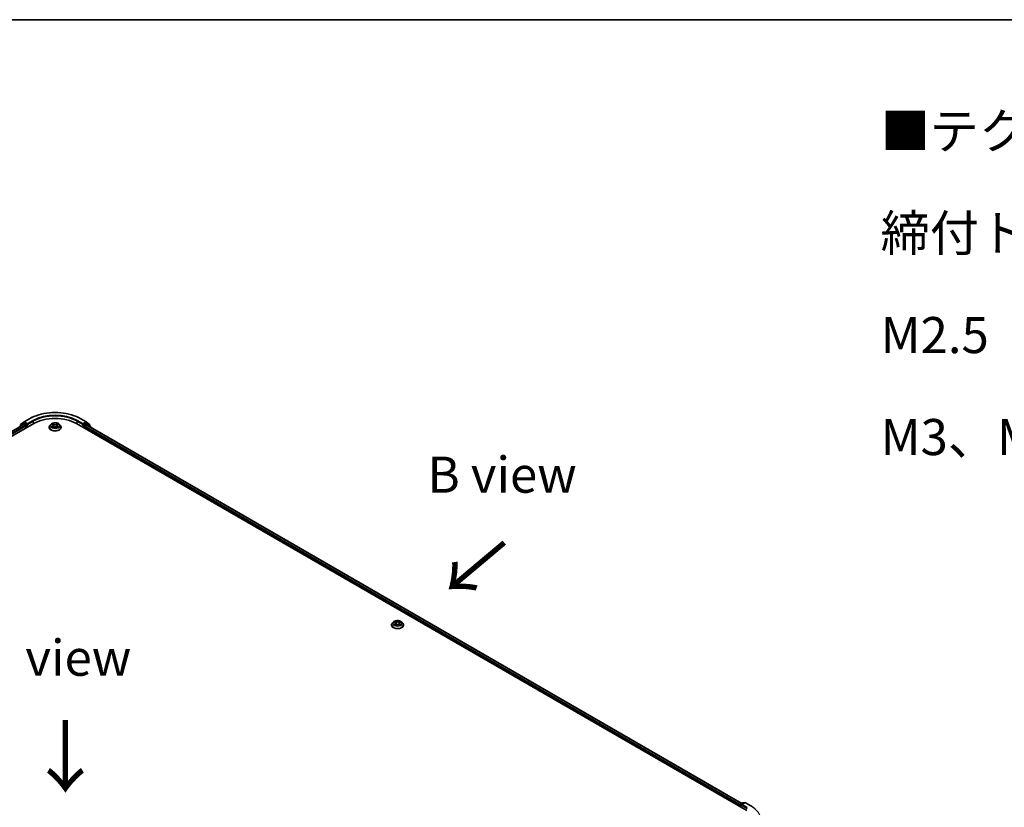
# Model space of a CAD drawing. Units: millimetres. Extents: x 0 to 11204, y 0 to 2108.
# Drawn here: x 192 to 363, y 566 to 702 of the extents above; entities that cross this region are included whole.
import ezdxf

# ---------------------------------------------------------------- set-up
doc = ezdxf.new("R2010")
doc.units = ezdxf.units.MM
doc.header["$LTSCALE"] = 2.5
for name, color, linetype, lineweight in [('Border (ISO)', 7, 'Continuous', 35), ('Symbol (ISO)', 7, 'Continuous', 18), ('Visible (ISO)', 7, 'Continuous', 35), ('Visible Narrow (ISO)', 7, 'Continuous', 25)]:
    doc.layers.add(name, color=color, linetype=linetype, lineweight=lineweight)
doc.styles.add('Note Text (TK)', font='MS PGothic.ttf')

# ---------------------------------------------------------------- blocks, each defined once
blk = doc.blocks.new('図面枠 tk図枠')
at = {"layer": 'Border (ISO)'}
blk.add_line((14.5, 289), (405.5, 289), dxfattribs=at)

msp = doc.modelspace()

# ---------------------------------------------------------------- linework, layer by layer
at = {"layer": 'Visible (ISO)'}
for p, q in [((193.1537, 632.8295), (194.0881, 633.369)), ((202.9631, 633.369), (203.8975, 632.8295)), ((78.6457, 565.4691), (194.8132, 632.5385)), ((193.0779, 632.3484), (79.4641, 566.7534)), ((192.3828, 631.9875), (192.3828, 631.947)), ((192.9886, 632.5283), (192.4225, 632.0708)), ((192.509, 632.1407), (192.509, 632.259)), ((192.5488, 632.3423), (193.1399, 632.82)), ((193.0024, 632.5378), (193.1791, 632.6398)), ((193.1315, 632.343), (193.399, 632.1886)), ((193.6516, 632.3927), (193.2327, 632.6345)), ((193.4748, 632.0573), (193.4748, 631.7657)), ((193.7273, 632.349), (193.7273, 632.5239)), ((193.7462, 632.3018), (193.7495, 632.2999)), ((197.4898, 631.8824), (197.4898, 631.8943)), ((197.7931, 632.3955), (197.616, 632.1978)), ((197.9667, 632.4172), (198.1187, 632.3262)), ((198.1466, 631.8757), (198.3049, 631.964)), ((198.2124, 632.2014), (198.2416, 631.9287)), ((198.7462, 631.964), (198.9045, 631.8757)), ((198.8388, 632.2014), (198.8095, 631.9287)), ((198.9324, 632.3262), (199.0845, 632.4172)), ((199.0844, 632.4172), (199.0845, 632.4172)), ((199.258, 632.3955), (199.4351, 632.1978)), ((199.5613, 631.8824), (199.5613, 631.8943)), ((202.2379, 632.5385), (318.4054, 565.4691)), ((203.3016, 632.2999), (203.3049, 632.3018)), ((203.3238, 632.5239), (203.3238, 632.349)), ((203.8184, 632.6345), (203.3995, 632.3927)), ((203.5763, 631.7657), (203.5763, 631.999)), ((203.6521, 632.1302), (203.9315, 632.2916)), ((204.0488, 632.5378), (203.872, 632.6398)), ((203.9112, 632.82), (204.5023, 632.3423)), ((203.9672, 632.2951), (317.5379, 566.725)), ((204.6286, 632.0708), (204.0625, 632.5283)), ((204.5421, 632.259), (204.5421, 632.1407)), ((204.6684, 631.8903), (204.6684, 631.9875)), ((256.8363, 597.6187), (256.8363, 597.6306)), ((257.1396, 598.1318), (256.9624, 597.9341)), ((257.3131, 598.1535), (257.4652, 598.0626)), ((257.493, 597.612), (257.6514, 597.7003)), ((257.5588, 597.9377), (257.5881, 597.665)), ((258.0926, 597.7003), (258.251, 597.612)), ((258.1852, 597.9377), (258.1559, 597.665)), ((258.2788, 598.0626), (258.4309, 598.1535)), ((258.4309, 598.1535), (258.4309, 598.1535)), ((258.6044, 598.1318), (258.7816, 597.9341)), ((258.9077, 597.6187), (258.9077, 597.6306)), ((317.3164, 566.5971), (317.7353, 566.839)), ((318.0891, 566.8391), (317.5154, 566.5079)), ((317.8424, 566.839), (317.9656, 566.7678)), ((318.1962, 566.8391), (319.1306, 566.2996)), ((317.2185, 566.3877), (317.2185, 566.1544)), ((317.2629, 566.1288), (317.2629, 566.5043))]:
    msp.add_line(p, q, dxfattribs=at)
for centre, start, end in [((192.4899, 631.9875), 128.948276, 180), ((192.6162, 632.259), 128.948276, 180), ((193.0559, 632.445), 120, 128.948276), ((193.2072, 632.7367), 120, 128.948276), ((203.8439, 632.7367), 51.051724, 60), ((203.9952, 632.445), 51.051724, 60), ((204.4349, 632.259), 0, 51.051724), ((204.5612, 631.9875), 0, 51.051724), ((317.7889, 566.7462), 60, 120), ((318.1426, 566.7463), 60, 120), ((317.37, 566.5043), 120, 180)]:
    msp.add_arc(centre, 0.1071, start, end, dxfattribs=at)
for centre, major_axis, start_param, end_param in [((198.5256, 630.3952), (5.25, 0), 0.78539816, 2.35619449), ((193.1315, 632.2556), (-0.0536, 0.0928), 5.49778714, 6.28318531), ((193.2327, 632.547), (-0.0536, 0.0928), 5.49778714, 6.28318531), ((193.399, 632.1011), (0.0536, -0.0928), 0.78539816, 2.35619449), ((193.8031, 632.3927), (-0.0536, -0.0928), 5.49778714, 7.06858347), ((203.248, 632.3927), (0.0536, -0.0928), 5.49778714, 7.06858347), ((203.6521, 632.0428), (0.0536, 0.0928), 0.78539816, 2.35619449), ((203.8184, 632.547), (0.0536, 0.0928), 0, 0.78539816), ((203.9315, 632.2332), (0.0357, 0.0619), 0, 0.78539816), ((317.2942, 566.4314), (-0.0536, -0.0928), 4.3540694, 5.49778714), ((317.6225, 566.446), (-0.1515, 0), 4.71238898, 6.28318531), ((317.5468, 566.4023), (-0.0536, 0.0928), 0.78539816, 2.35619449)]:
    msp.add_ellipse(centre, major_axis=major_axis, ratio=0.57735027, start_param=start_param, end_param=end_param, dxfattribs=at)
for points, knots in [([(194.0881, 633.369), (194.5556, 633.6389), (195.095, 633.8649), (196.2663, 634.2095), (196.8981, 634.328), (198.1937, 634.4465), (198.8574, 634.4465), (200.153, 634.328), (200.7848, 634.2095), (201.9561, 633.8649), (202.4956, 633.6389), (202.9631, 633.369)], [3.14159265, 3.14159265, 3.14159265, 3.14159265, 3.45575192, 3.45575192, 3.76991118, 3.76991118, 4.08407045, 4.08407045, 4.39822972, 4.39822972, 4.71238898, 4.71238898, 4.71238898, 4.71238898]), ([(193.6516, 632.3927), (193.6611, 632.3872), (193.6713, 632.379), (193.6906, 632.3596), (193.6998, 632.3484), (193.713, 632.3327), (193.7179, 632.3269), (193.7276, 632.3165), (193.7324, 632.3119), (193.74, 632.3058), (193.7431, 632.3036), (193.7462, 632.3018)], [0.1851472285, 0.1851472285, 0.1851472285, 0.1851472285, 0.1965284229, 0.1965284229, 0.2079096173, 0.2079096173, 0.2138595936, 0.2138595936, 0.2198095698, 0.2198095698, 0.2238749427, 0.2238749427, 0.2238749427, 0.2238749427]), ([(197.616, 632.1978), (197.6, 632.18), (197.5854, 632.1616), (197.559, 632.1236), (197.5472, 632.1041), (197.5267, 632.064), (197.5181, 632.0435), (197.5041, 632.0018), (197.4988, 631.9805), (197.4916, 631.9376), (197.4898, 631.9159), (197.4898, 631.8943)], [3.449424205, 3.449424205, 3.449424205, 3.449424205, 3.544937527, 3.544937527, 3.64045085, 3.64045085, 3.735964172, 3.735964172, 3.831477495, 3.831477495, 3.926990817, 3.926990817, 3.926990817, 3.926990817]), ([(197.4898, 631.8824), (197.4898, 631.8185), (197.5067, 631.7548), (197.572, 631.6328), (197.6216, 631.5747), (197.7497, 631.4694), (197.8293, 631.4226), (198.0092, 631.3461), (198.1097, 631.3166), (198.321, 631.2778), (198.4317, 631.2684), (198.6525, 631.2704), (198.7626, 631.2819), (198.9712, 631.3246), (199.0698, 631.3559), (199.2459, 631.4357), (199.3233, 631.4842), (199.4482, 631.5944), (199.4959, 631.656), (199.5491, 631.7735), (199.5613, 631.8279), (199.5613, 631.8824)], [3.92699082, 3.92699082, 3.92699082, 3.92699082, 4.2267014, 4.2267014, 4.53911238, 4.53911238, 4.86360542, 4.86360542, 5.18933336, 5.18933336, 5.51408383, 5.51408383, 5.83843868, 5.83843868, 6.16327278, 6.16327278, 6.48907018, 6.48907018, 6.81298523, 6.81298523, 7.06858347, 7.06858347, 7.06858347, 7.06858347]), ([(199.258, 632.3955), (199.2142, 632.4443), (199.1585, 632.4872), (199.0272, 632.5611), (198.9507, 632.5915), (198.7865, 632.6358), (198.6989, 632.6499), (198.5212, 632.6606), (198.4313, 632.6575), (198.2572, 632.6343), (198.1732, 632.6143), (198.0186, 632.5586), (197.9482, 632.5228), (197.8526, 632.4543), (197.8206, 632.4261), (197.7931, 632.3955)], [1.26296478, 1.26296478, 1.26296478, 1.26296478, 1.5839777, 1.5839777, 1.9184063, 1.9184063, 2.25148375, 2.25148375, 2.58279719, 2.58279719, 2.9145331, 2.9145331, 3.24851107, 3.24851107, 3.4494242, 3.4494242, 3.4494242, 3.4494242]), ([(198.0016, 632.3963), (197.9804, 632.4204), (197.9479, 632.4342), (197.9168, 632.441), (197.9165, 632.4411), (197.9161, 632.4411)], [0.0019022161, 0.0019022161, 0.0019022161, 0.0019022161, 0.0320559737, 0.0320559737, 0.0323943032, 0.0323943032, 0.0323943032, 0.0323943032]), ([(197.9161, 632.4411), (197.9165, 632.441), (197.9168, 632.4409), (197.9199, 632.4397), (197.9228, 632.4386), (197.9257, 632.4374)], [-0.03239430317, -0.03239430317, -0.03239430317, -0.03239430317, -0.03205597372, -0.03205597372, -0.02897275834, -0.02897275834, -0.02897275834, -0.02897275834]), ([(197.9177, 631.9658), (197.9175, 631.9657), (197.9173, 631.9656), (197.9168, 631.9654), (197.9165, 631.9653), (197.9161, 631.9652)], [-0.000230599076, -0.000230599076, -0.000230599076, -0.000230599076, 0, 0, 0.000338329447, 0.000338329447, 0.000338329447, 0.000338329447]), ([(197.9161, 631.9652), (197.9165, 631.9652), (197.9168, 631.9653), (197.9174, 631.9654), (197.9177, 631.9655), (197.9179, 631.9655)], [-0.000338329447, -0.000338329447, -0.000338329447, -0.000338329447, 0, 0, 0.000241517914, 0.000241517914, 0.000241517914, 0.000241517914]), ([(198.0357, 631.9522), (198.0421, 631.9468), (198.0491, 631.9414), (198.0641, 631.9306), (198.0721, 631.9253), (198.0892, 631.9147), (198.0982, 631.9095), (198.1171, 631.8992), (198.1271, 631.8942), (198.1435, 631.8865), (198.1497, 631.8837), (198.156, 631.881)], [4.534916607, 4.534916607, 4.534916607, 4.534916607, 4.605062038, 4.605062038, 4.675207469, 4.675207469, 4.7453529, 4.7453529, 4.815498331, 4.815498331, 4.856375894, 4.856375894, 4.856375894, 4.856375894]), ([(198.1144, 632.5541), (198.1142, 632.5542), (198.1141, 632.5543), (198.1138, 632.5546), (198.1135, 632.5548), (198.1133, 632.555)], [-0.000230599076, -0.000230599076, -0.000230599076, -0.000230599076, 0, 0, 0.000338329447, 0.000338329447, 0.000338329447, 0.000338329447]), ([(198.1133, 632.555), (198.1135, 632.5548), (198.1136, 632.5546), (198.1138, 632.5543), (198.1139, 632.5541), (198.114, 632.554)], [-0.000338329447, -0.000338329447, -0.000338329447, -0.000338329447, 0, 0, 0.000241517914, 0.000241517914, 0.000241517914, 0.000241517914]), ([(198.1529, 631.8792), (198.1355, 631.8803), (198.1249, 631.8692), (198.1136, 631.8517), (198.1135, 631.8515), (198.1133, 631.8513)], [0.0024310368, 0.0024310368, 0.0024310368, 0.0024310368, 0.0320559737, 0.0320559737, 0.0323943032, 0.0323943032, 0.0323943032, 0.0323943032]), ([(198.1133, 631.8513), (198.1135, 631.8515), (198.1138, 631.8517), (198.1158, 631.8535), (198.1177, 631.8551), (198.1196, 631.8567)], [-0.03239430317, -0.03239430317, -0.03239430317, -0.03239430317, -0.03205597372, -0.03205597372, -0.02897275834, -0.02897275834, -0.02897275834, -0.02897275834]), ([(198.2124, 632.2014), (198.2113, 632.2111), (198.2091, 632.2207), (198.2024, 632.2395), (198.1979, 632.2486), (198.187, 632.2663), (198.1805, 632.2747), (198.1657, 632.2909), (198.1574, 632.2986), (198.1392, 632.3131), (198.1293, 632.3199), (198.1187, 632.3262)], [0.847301519, 0.847301519, 0.847301519, 0.847301519, 0.988509822, 0.988509822, 1.129718125, 1.129718125, 1.270926428, 1.270926428, 1.412134731, 1.412134731, 1.553343034, 1.553343034, 1.553343034, 1.553343034]), ([(198.7462, 631.964), (198.7223, 631.9773), (198.6953, 631.9883), (198.637, 632.005), (198.6058, 632.0107), (198.5419, 632.0164), (198.5092, 632.0164), (198.4454, 632.0107), (198.4141, 632.005), (198.3558, 631.9883), (198.3288, 631.9773), (198.3049, 631.964)], [1.58824962, 1.58824962, 1.58824962, 1.58824962, 1.89542757, 1.89542757, 2.20260552, 2.20260552, 2.50978346, 2.50978346, 2.81696141, 2.81696141, 3.12413936, 3.12413936, 3.12413936, 3.12413936]), ([(198.9324, 632.3262), (198.9218, 632.3199), (198.9119, 632.3131), (198.8937, 632.2986), (198.8854, 632.2909), (198.8706, 632.2747), (198.8641, 632.2663), (198.8532, 632.2486), (198.8487, 632.2395), (198.842, 632.2207), (198.8398, 632.2111), (198.8388, 632.2014)], [3.159045946, 3.159045946, 3.159045946, 3.159045946, 3.300254249, 3.300254249, 3.441462552, 3.441462552, 3.582670855, 3.582670855, 3.723879158, 3.723879158, 3.865087461, 3.865087461, 3.865087461, 3.865087461]), ([(198.8938, 632.4792), (198.9138, 632.5069), (198.9252, 632.5354), (198.9375, 632.5546), (198.9376, 632.5548), (198.9378, 632.555)], [0, 0, 0, 0, 0.0320559737, 0.0320559737, 0.0323943032, 0.0323943032, 0.0323943032, 0.0323943032]), ([(198.8951, 631.881), (198.9014, 631.8837), (198.9076, 631.8865), (198.924, 631.8942), (198.934, 631.8992), (198.9529, 631.9095), (198.962, 631.9147), (198.979, 631.9253), (198.987, 631.9306), (199.002, 631.9414), (199.009, 631.9468), (199.0154, 631.9522)], [6.139198394, 6.139198394, 6.139198394, 6.139198394, 6.180075957, 6.180075957, 6.250221388, 6.250221388, 6.320366819, 6.320366819, 6.390512249, 6.390512249, 6.46065768, 6.46065768, 6.46065768, 6.46065768]), ([(198.9378, 632.555), (198.9376, 632.5548), (198.9374, 632.5546), (198.9353, 632.5528), (198.9334, 632.5511), (198.9315, 632.5493)], [-0.03239430317, -0.03239430317, -0.03239430317, -0.03239430317, -0.03205597372, -0.03205597372, -0.02897275834, -0.02897275834, -0.02897275834, -0.02897275834]), ([(198.9367, 631.8522), (198.9369, 631.8521), (198.937, 631.852), (198.9374, 631.8517), (198.9376, 631.8515), (198.9378, 631.8513)], [-0.000230599076, -0.000230599076, -0.000230599076, -0.000230599076, 0, 0, 0.000338329447, 0.000338329447, 0.000338329447, 0.000338329447]), ([(198.9378, 631.8513), (198.9376, 631.8515), (198.9375, 631.8517), (198.9373, 631.852), (198.9372, 631.8522), (198.9371, 631.8523)], [-0.000338329447, -0.000338329447, -0.000338329447, -0.000338329447, 0, 0, 0.000241517914, 0.000241517914, 0.000241517914, 0.000241517914]), ([(199.0456, 631.9663), (199.0667, 631.9703), (199.1013, 631.9723), (199.1343, 631.9653), (199.1346, 631.9652), (199.135, 631.9652)], [0, 0, 0, 0, 0.0320559737, 0.0320559737, 0.0323943032, 0.0323943032, 0.0323943032, 0.0323943032]), ([(199.135, 631.9652), (199.1347, 631.9653), (199.1343, 631.9654), (199.1312, 631.9666), (199.1283, 631.9676), (199.1254, 631.9686)], [-0.03239430317, -0.03239430317, -0.03239430317, -0.03239430317, -0.03205597372, -0.03205597372, -0.02897275834, -0.02897275834, -0.02897275834, -0.02897275834]), ([(199.135, 632.4411), (199.1346, 632.4411), (199.1343, 632.441), (199.1337, 632.4409), (199.1334, 632.4408), (199.1332, 632.4408)], [-0.000338329447, -0.000338329447, -0.000338329447, -0.000338329447, 0, 0, 0.000241517914, 0.000241517914, 0.000241517914, 0.000241517914]), ([(199.1334, 632.4405), (199.1336, 632.4406), (199.1338, 632.4407), (199.1343, 632.4409), (199.1347, 632.441), (199.135, 632.4411)], [-0.000230599076, -0.000230599076, -0.000230599076, -0.000230599076, 0, 0, 0.000338329447, 0.000338329447, 0.000338329447, 0.000338329447]), ([(199.5613, 631.8943), (199.5613, 631.9159), (199.5595, 631.9376), (199.5523, 631.9805), (199.547, 632.0018), (199.533, 632.0435), (199.5244, 632.064), (199.5039, 632.1041), (199.4922, 632.1236), (199.4657, 632.1616), (199.4511, 632.18), (199.4351, 632.1978)], [0.785398163, 0.785398163, 0.785398163, 0.785398163, 0.880911486, 0.880911486, 0.976424808, 0.976424808, 1.071938131, 1.071938131, 1.167451453, 1.167451453, 1.262964775, 1.262964775, 1.262964775, 1.262964775]), ([(203.3049, 632.3018), (203.308, 632.3036), (203.3111, 632.3058), (203.3187, 632.3119), (203.3235, 632.3165), (203.3333, 632.3269), (203.3381, 632.3327), (203.3513, 632.3484), (203.3605, 632.3596), (203.3798, 632.379), (203.39, 632.3872), (203.3995, 632.3927)], [0.0229880286, 0.0229880286, 0.0229880286, 0.0229880286, 0.0270534015, 0.0270534015, 0.0330033777, 0.0330033777, 0.038953354, 0.038953354, 0.0503345484, 0.0503345484, 0.0617157428, 0.0617157428, 0.0617157428, 0.0617157428]), ([(256.9624, 597.9341), (256.9465, 597.9163), (256.9318, 597.8979), (256.9054, 597.8599), (256.8936, 597.8404), (256.8732, 597.8004), (256.8645, 597.7798), (256.8505, 597.7381), (256.8452, 597.7168), (256.8381, 597.6739), (256.8363, 597.6522), (256.8363, 597.6306)], [3.449424205, 3.449424205, 3.449424205, 3.449424205, 3.544937527, 3.544937527, 3.64045085, 3.64045085, 3.735964172, 3.735964172, 3.831477495, 3.831477495, 3.926990817, 3.926990817, 3.926990817, 3.926990817]), ([(256.8363, 597.6187), (256.8363, 597.5548), (256.8531, 597.4911), (256.9184, 597.3691), (256.9681, 597.311), (257.0962, 597.2057), (257.1757, 597.1589), (257.3557, 597.0824), (257.4562, 597.0529), (257.6675, 597.0141), (257.7782, 597.0047), (257.999, 597.0067), (258.109, 597.0182), (258.3177, 597.0609), (258.4163, 597.0922), (258.5924, 597.172), (258.6698, 597.2205), (258.7946, 597.3307), (258.8423, 597.3923), (258.8955, 597.5098), (258.9077, 597.5642), (258.9077, 597.6187)], [3.92699082, 3.92699082, 3.92699082, 3.92699082, 4.2267014, 4.2267014, 4.53911238, 4.53911238, 4.86360542, 4.86360542, 5.18933336, 5.18933336, 5.51408383, 5.51408383, 5.83843868, 5.83843868, 6.16327278, 6.16327278, 6.48907018, 6.48907018, 6.81298523, 6.81298523, 7.06858347, 7.06858347, 7.06858347, 7.06858347]), ([(258.6044, 598.1318), (258.5606, 598.1807), (258.505, 598.2235), (258.3736, 598.2974), (258.2971, 598.3278), (258.133, 598.3721), (258.0453, 598.3862), (257.8677, 598.3969), (257.7777, 598.3938), (257.6037, 598.3706), (257.5196, 598.3506), (257.3651, 598.2949), (257.2947, 598.2591), (257.1991, 598.1906), (257.167, 598.1624), (257.1396, 598.1318)], [1.26296478, 1.26296478, 1.26296478, 1.26296478, 1.5839777, 1.5839777, 1.9184063, 1.9184063, 2.25148375, 2.25148375, 2.58279719, 2.58279719, 2.9145331, 2.9145331, 3.24851107, 3.24851107, 3.4494242, 3.4494242, 3.4494242, 3.4494242]), ([(257.3481, 598.1326), (257.3268, 598.1567), (257.2943, 598.1705), (257.2633, 598.1773), (257.2629, 598.1774), (257.2626, 598.1774)], [0.0019022161, 0.0019022161, 0.0019022161, 0.0019022161, 0.0320559737, 0.0320559737, 0.0323943032, 0.0323943032, 0.0323943032, 0.0323943032]), ([(257.2626, 598.1774), (257.2629, 598.1773), (257.2632, 598.1772), (257.2664, 598.176), (257.2693, 598.1749), (257.2722, 598.1737)], [-0.03239430317, -0.03239430317, -0.03239430317, -0.03239430317, -0.03205597372, -0.03205597372, -0.02897275834, -0.02897275834, -0.02897275834, -0.02897275834]), ([(257.2642, 597.7021), (257.264, 597.702), (257.2638, 597.7019), (257.2632, 597.7017), (257.2629, 597.7016), (257.2626, 597.7015)], [-0.000230599076, -0.000230599076, -0.000230599076, -0.000230599076, 0, 0, 0.000338329447, 0.000338329447, 0.000338329447, 0.000338329447]), ([(257.2626, 597.7015), (257.2629, 597.7015), (257.2633, 597.7016), (257.2639, 597.7017), (257.2641, 597.7018), (257.2644, 597.7018)], [-0.000338329447, -0.000338329447, -0.000338329447, -0.000338329447, 0, 0, 0.000241517914, 0.000241517914, 0.000241517914, 0.000241517914]), ([(257.3821, 597.6885), (257.3886, 597.6831), (257.3956, 597.6777), (257.4106, 597.667), (257.4186, 597.6616), (257.4356, 597.651), (257.4446, 597.6458), (257.4636, 597.6355), (257.4735, 597.6305), (257.49, 597.6228), (257.4962, 597.62), (257.5025, 597.6173)], [4.534916607, 4.534916607, 4.534916607, 4.534916607, 4.605062038, 4.605062038, 4.675207469, 4.675207469, 4.7453529, 4.7453529, 4.815498331, 4.815498331, 4.856375894, 4.856375894, 4.856375894, 4.856375894]), ([(257.4608, 598.2904), (257.4607, 598.2905), (257.4606, 598.2906), (257.4602, 598.2909), (257.46, 598.2911), (257.4598, 598.2913)], [-0.000230599076, -0.000230599076, -0.000230599076, -0.000230599076, 0, 0, 0.000338329447, 0.000338329447, 0.000338329447, 0.000338329447]), ([(257.4598, 598.2913), (257.4599, 598.2911), (257.4601, 598.2909), (257.4603, 598.2906), (257.4604, 598.2904), (257.4605, 598.2903)], [-0.000338329447, -0.000338329447, -0.000338329447, -0.000338329447, 0, 0, 0.000241517914, 0.000241517914, 0.000241517914, 0.000241517914]), ([(257.4994, 597.6155), (257.482, 597.6166), (257.4714, 597.6055), (257.4601, 597.588), (257.4599, 597.5878), (257.4598, 597.5876)], [0.0024310368, 0.0024310368, 0.0024310368, 0.0024310368, 0.0320559737, 0.0320559737, 0.0323943032, 0.0323943032, 0.0323943032, 0.0323943032]), ([(257.4598, 597.5876), (257.46, 597.5878), (257.4602, 597.588), (257.4623, 597.5898), (257.4642, 597.5914), (257.4661, 597.593)], [-0.03239430317, -0.03239430317, -0.03239430317, -0.03239430317, -0.03205597372, -0.03205597372, -0.02897275834, -0.02897275834, -0.02897275834, -0.02897275834]), ([(257.5588, 597.9377), (257.5578, 597.9474), (257.5555, 597.957), (257.5488, 597.9758), (257.5444, 597.9849), (257.5334, 598.0026), (257.527, 598.011), (257.5122, 598.0272), (257.5039, 598.0349), (257.4857, 598.0494), (257.4758, 598.0562), (257.4652, 598.0626)], [0.847301519, 0.847301519, 0.847301519, 0.847301519, 0.988509822, 0.988509822, 1.129718125, 1.129718125, 1.270926428, 1.270926428, 1.412134731, 1.412134731, 1.553343034, 1.553343034, 1.553343034, 1.553343034]), ([(258.0926, 597.7003), (258.0688, 597.7136), (258.0417, 597.7246), (257.9834, 597.7413), (257.9522, 597.747), (257.8883, 597.7527), (257.8557, 597.7527), (257.7918, 597.747), (257.7606, 597.7413), (257.7023, 597.7246), (257.6752, 597.7136), (257.6514, 597.7003)], [1.58824962, 1.58824962, 1.58824962, 1.58824962, 1.89542757, 1.89542757, 2.20260552, 2.20260552, 2.50978346, 2.50978346, 2.81696141, 2.81696141, 3.12413936, 3.12413936, 3.12413936, 3.12413936]), ([(258.2788, 598.0626), (258.2682, 598.0562), (258.2583, 598.0494), (258.2401, 598.0349), (258.2319, 598.0272), (258.2171, 598.011), (258.2106, 598.0026), (258.1997, 597.9849), (258.1952, 597.9758), (258.1885, 597.957), (258.1863, 597.9474), (258.1852, 597.9377)], [3.159045946, 3.159045946, 3.159045946, 3.159045946, 3.300254249, 3.300254249, 3.441462552, 3.441462552, 3.582670855, 3.582670855, 3.723879158, 3.723879158, 3.865087461, 3.865087461, 3.865087461, 3.865087461]), ([(258.2403, 598.2155), (258.2603, 598.2432), (258.2717, 598.2717), (258.284, 598.2909), (258.2841, 598.2911), (258.2842, 598.2913)], [0, 0, 0, 0, 0.0320559737, 0.0320559737, 0.0323943032, 0.0323943032, 0.0323943032, 0.0323943032]), ([(258.2415, 597.6173), (258.2479, 597.62), (258.2541, 597.6228), (258.2705, 597.6305), (258.2804, 597.6355), (258.2994, 597.6458), (258.3084, 597.651), (258.3254, 597.6616), (258.3335, 597.667), (258.3485, 597.6777), (258.3555, 597.6831), (258.3619, 597.6885)], [6.139198394, 6.139198394, 6.139198394, 6.139198394, 6.180075957, 6.180075957, 6.250221388, 6.250221388, 6.320366819, 6.320366819, 6.390512249, 6.390512249, 6.46065768, 6.46065768, 6.46065768, 6.46065768]), ([(258.2842, 598.2913), (258.284, 598.2911), (258.2838, 598.2909), (258.2817, 598.2891), (258.2799, 598.2874), (258.278, 598.2856)], [-0.03239430317, -0.03239430317, -0.03239430317, -0.03239430317, -0.03205597372, -0.03205597372, -0.02897275834, -0.02897275834, -0.02897275834, -0.02897275834]), ([(258.2832, 597.5885), (258.2833, 597.5884), (258.2835, 597.5883), (258.2838, 597.588), (258.284, 597.5878), (258.2842, 597.5876)], [-0.000230599076, -0.000230599076, -0.000230599076, -0.000230599076, 0, 0, 0.000338329447, 0.000338329447, 0.000338329447, 0.000338329447]), ([(258.2842, 597.5876), (258.2841, 597.5878), (258.284, 597.588), (258.2838, 597.5883), (258.2837, 597.5885), (258.2836, 597.5886)], [-0.000338329447, -0.000338329447, -0.000338329447, -0.000338329447, 0, 0, 0.000241517914, 0.000241517914, 0.000241517914, 0.000241517914]), ([(258.3921, 597.7026), (258.4131, 597.7066), (258.4478, 597.7086), (258.4807, 597.7016), (258.4811, 597.7015), (258.4814, 597.7015)], [0, 0, 0, 0, 0.0320559737, 0.0320559737, 0.0323943032, 0.0323943032, 0.0323943032, 0.0323943032]), ([(258.4814, 597.7015), (258.4811, 597.7016), (258.4808, 597.7017), (258.4776, 597.7029), (258.4747, 597.7039), (258.4719, 597.7049)], [-0.03239430317, -0.03239430317, -0.03239430317, -0.03239430317, -0.03205597372, -0.03205597372, -0.02897275834, -0.02897275834, -0.02897275834, -0.02897275834]), ([(258.4814, 598.1774), (258.4811, 598.1774), (258.4807, 598.1773), (258.4802, 598.1772), (258.4799, 598.1771), (258.4797, 598.1771)], [-0.000338329447, -0.000338329447, -0.000338329447, -0.000338329447, 0, 0, 0.000241517914, 0.000241517914, 0.000241517914, 0.000241517914]), ([(258.4798, 598.1768), (258.4801, 598.1769), (258.4803, 598.177), (258.4808, 598.1772), (258.4811, 598.1773), (258.4814, 598.1774)], [-0.000230599076, -0.000230599076, -0.000230599076, -0.000230599076, 0, 0, 0.000338329447, 0.000338329447, 0.000338329447, 0.000338329447]), ([(258.9077, 597.6306), (258.9077, 597.6522), (258.9059, 597.6739), (258.8988, 597.7168), (258.8935, 597.7381), (258.8795, 597.7798), (258.8708, 597.8004), (258.8504, 597.8404), (258.8386, 597.8599), (258.8122, 597.8979), (258.7976, 597.9163), (258.7816, 597.9341)], [0.785398163, 0.785398163, 0.785398163, 0.785398163, 0.880911486, 0.880911486, 0.976424808, 0.976424808, 1.071938131, 1.071938131, 1.167451453, 1.167451453, 1.262964775, 1.262964775, 1.262964775, 1.262964775]), ([(319.1306, 566.2996), (319.1768, 566.2729), (319.2223, 566.2458), (319.3119, 566.1908), (319.356, 566.1629), (319.4426, 566.1062), (319.4852, 566.0775), (319.5689, 566.0192), (319.6099, 565.9897), (319.6905, 565.9299), (319.73, 565.8996), (319.7687, 565.869)], [3.141592654, 3.141592654, 3.141592654, 3.141592654, 3.172644837, 3.172644837, 3.203697021, 3.203697021, 3.234749204, 3.234749204, 3.265801387, 3.265801387, 3.296853571, 3.296853571, 3.296853571, 3.296853571])]:
    msp.add_open_spline(points, degree=3, knots=knots, dxfattribs=at)
for points in [[(197.9257, 632.4374), (197.9396, 632.4317), (197.9536, 632.425), (197.9667, 632.4172)], [(198.1196, 631.8567), (198.1284, 631.8641), (198.1373, 631.8706), (198.1466, 631.8757)], [(198.9315, 632.5493), (198.9139, 632.5328), (198.8959, 632.5124), (198.8757, 632.4928)], [(199.1254, 631.9686), (199.0983, 631.978), (199.0709, 631.9838), (199.0504, 631.9877)], [(257.2722, 598.1737), (257.2861, 598.168), (257.3, 598.1613), (257.3131, 598.1535)], [(257.4661, 597.593), (257.4749, 597.6004), (257.4838, 597.6069), (257.493, 597.612)], [(258.278, 598.2856), (258.2603, 598.2691), (258.2423, 598.2487), (258.2222, 598.2291)], [(258.4719, 597.7049), (258.4448, 597.7143), (258.4174, 597.7201), (258.3968, 597.724)]]:
    msp.add_open_spline(points, degree=3, dxfattribs=at)
at = {"layer": 'Visible Narrow (ISO)'}
for p, q in [((193.2072, 632.8242), (194.1416, 633.3637)), ((202.9095, 633.3637), (203.8439, 632.8242)), ((193.1315, 632.343), (79.4954, 566.7353)), ((193.399, 632.1886), (79.7587, 566.5783)), ((193.4748, 632.0573), (79.8326, 566.446)), ((192.5068, 632.0186), (192.9802, 632.4012)), ((192.5404, 632.2152), (193.1315, 632.693)), ((192.5404, 632.1661), (192.5404, 632.2152)), ((192.9802, 632.4012), (193.0748, 632.3466)), ((193.0559, 632.5325), (193.2327, 632.6345)), ((193.4748, 632.2906), (193.0559, 632.5325)), ((193.1315, 632.693), (193.2327, 632.6345)), ((193.7273, 632.5239), (193.2072, 632.8242)), ((193.6516, 632.3927), (193.4748, 632.2906)), ((193.5506, 632.1594), (193.8031, 632.3052)), ((193.5506, 631.8095), (193.5506, 632.1594)), ((194.6617, 633.0634), (193.7273, 632.5239)), ((193.7273, 632.349), (194.7375, 632.9322)), ((194.7375, 632.9322), (194.7375, 632.4948)), ((197.9161, 632.4411), (198.1096, 632.3255)), ((198.1096, 632.0808), (197.9161, 631.9652)), ((198.0008, 631.9877), (198.1224, 632.0604)), ((198.0652, 631.93), (198.0525, 631.9506)), ((198.3136, 632.4433), (198.1133, 632.555)), ((198.1133, 631.8513), (198.3136, 631.963)), ((198.1224, 632.0604), (198.1349, 631.8905)), ((198.136, 631.8758), (198.136, 631.8757)), ((198.1365, 631.8695), (198.1365, 631.8695)), ((198.1754, 632.4928), (198.3013, 632.4226)), ((198.2833, 632.1697), (198.2193, 632.4005)), ((198.3013, 632.4226), (198.2833, 632.1697)), ((198.9378, 632.555), (198.7375, 632.4433)), ((198.7375, 631.963), (198.9378, 631.8513)), ((198.7498, 632.4226), (198.8757, 632.4928)), ((198.7498, 632.4226), (198.7679, 632.1697)), ((198.8318, 632.4005), (198.7679, 632.1697)), ((198.9146, 631.8695), (198.9146, 631.8695)), ((198.9151, 631.8758), (198.9151, 631.8757)), ((198.9288, 632.0604), (198.9162, 631.8905)), ((198.9288, 632.0604), (199.0504, 631.9877)), ((198.9415, 632.3255), (199.135, 632.4411)), ((199.135, 631.9652), (198.9415, 632.0808)), ((198.9986, 631.9506), (198.9859, 631.93)), ((202.3136, 632.9322), (203.3238, 632.349)), ((202.3136, 632.9322), (202.3136, 632.4948)), ((203.3238, 632.5239), (202.3894, 633.0634)), ((203.248, 632.3052), (203.5006, 632.1594)), ((203.8439, 632.8242), (203.3238, 632.5239)), ((203.5763, 632.2906), (203.3995, 632.3927)), ((203.5006, 632.1594), (203.5006, 631.8095)), ((203.9952, 632.5325), (203.5763, 632.2906)), ((203.5763, 631.999), (317.2185, 566.3877)), ((203.6521, 632.1594), (204.0709, 632.4012)), ((203.6521, 632.1302), (203.6521, 632.1594)), ((203.6521, 632.1302), (317.2672, 566.5345)), ((203.8184, 632.6345), (203.9196, 632.693)), ((203.8184, 632.6345), (203.9952, 632.5325)), ((203.9196, 632.693), (204.5107, 632.2152)), ((203.9315, 632.2916), (317.517, 566.7129)), ((204.0709, 632.4012), (204.637, 631.9437)), ((204.5107, 632.2152), (204.5107, 632.1661)), ((204.637, 631.9437), (204.637, 631.9084)), ((257.2626, 598.1774), (257.456, 598.0618)), ((257.456, 597.8171), (257.2626, 597.7015)), ((257.3472, 597.724), (257.4688, 597.7967)), ((257.4117, 597.6663), (257.399, 597.6869)), ((257.6601, 598.1796), (257.4598, 598.2913)), ((257.4598, 597.5876), (257.6601, 597.6993)), ((257.4688, 597.7967), (257.4814, 597.6268)), ((257.4825, 597.6121), (257.4825, 597.612)), ((257.4829, 597.6058), (257.4829, 597.6058)), ((257.5218, 598.2291), (257.6477, 598.1589)), ((257.6297, 597.906), (257.5658, 598.1368)), ((257.6477, 598.1589), (257.6297, 597.906)), ((258.2842, 598.2913), (258.0839, 598.1796)), ((258.0839, 597.6993), (258.2842, 597.5876)), ((258.0963, 598.1589), (258.2222, 598.2291)), ((258.0963, 598.1589), (258.1143, 597.906)), ((258.1783, 598.1368), (258.1143, 597.906)), ((258.2611, 597.6058), (258.2611, 597.6058)), ((258.2616, 597.6121), (258.2616, 597.612)), ((258.2752, 597.7967), (258.2627, 597.6268)), ((258.2752, 597.7967), (258.3968, 597.724)), ((258.288, 598.0618), (258.4814, 598.1774)), ((258.4814, 597.7015), (258.288, 597.8171)), ((258.3451, 597.6869), (258.3323, 597.6663)), ((317.37, 566.5918), (317.7889, 566.8337)), ((317.6225, 566.5335), (318.1426, 566.8338)), ((317.7889, 566.8337), (317.9343, 566.7497)), ((318.1426, 566.8338), (319.077, 566.2943)), ((317.2942, 566.4606), (317.5468, 566.3148)), ((317.2942, 566.1107), (317.2942, 566.4606)), ((317.5154, 566.5079), (317.37, 566.5918)), ((317.471, 566.446), (318.4812, 565.8628)), ((318.5569, 565.994), (317.6225, 566.5335))]:
    msp.add_line(p, q, dxfattribs=at)
for centre, major_axis, ratio, start_param, end_param in [((194.1416, 633.2762), (-0.0536, 0.0928), 0.57735027, 5.49778714, 6.28318531), ((198.5256, 630.8326), (6.1998, 0), 0.57735027, 0.78539816, 2.35619449), ((198.5256, 630.8326), (-5.4643, 0), 0.57735027, 3.92699082, 5.49778714), ((198.5256, 630.7451), (5.3571, 0), 0.57735027, 0.78539816, 2.35619449), ((202.9095, 633.2762), (0.0536, 0.0928), 0.57735027, 0, 0.78539816), ((192.4899, 631.9875), (-0.1071, 0), 0.57735027, 0, 0.53825138), ((192.4899, 631.9875), (-0.0674, 0.0833), 0.8131434, 0, 1.26886792), ((192.6162, 632.259), (-0.1071, 0), 0.57735027, 0, 0.78539816), ((192.6162, 632.259), (-0.0674, 0.0833), 0.8131434, 0, 1.4434523), ((193.0559, 632.445), (-0.0674, 0.0833), 0.8131434, 0, 1.4434523), ((193.0559, 632.445), (-0.0536, -0.0928), 0.57735027, 3.92699082, 5.49778714), ((193.0559, 632.445), (-0.0536, 0.0928), 0.57735027, 5.49778714, 6.28318531), ((193.2072, 632.7367), (-0.0674, 0.0833), 0.8131434, 0, 1.4434523), ((193.2072, 632.7367), (-0.0536, -0.0928), 0.57735027, 3.92699082, 5.49778714), ((193.2072, 632.7367), (-0.0536, 0.0928), 0.57735027, 5.49778714, 6.28318531), ((193.4748, 632.2031), (-0.0536, -0.0928), 0.57735027, 3.92699082, 5.20400801), ((193.4748, 632.2031), (0.1071, 0), 0.57735027, 4.4332722, 5.49778714), ((193.4748, 632.2031), (-0.0536, 0.0928), 0.57735027, 3.92699082, 5.49778714), ((194.6617, 632.9759), (-0.0536, 0.0928), 0.57735027, 3.92699082, 5.49778714), ((198.5256, 631.926), (-1.0242, 0), 0.57735027, 5.8056187, 9.90234457), ((198.5256, 631.8943), (-1.0357, 0), 0.57735027, 0, 3.14159265), ((198.5256, 631.8824), (1.0357, 0), 0.57735027, 3.14159265, 6.28318531), ((198.5256, 632.1766), (-0.8247, 0), 0.57735027, 5.8056187, 9.90234457), ((198.5256, 632.2031), (-0.7357, 0), 0.57735027, 5.30710262, 5.68847167), ((198.5256, 632.2031), (0.7357, 0), 0.57735027, 3.7363063, 4.11767534), ((198.0136, 631.9818), (-0.0034, -0.0175), 0.77975364, 4.52690487, 5.92208704), ((197.9589, 631.8488), (-0.0563, -0.1345), 0.71221962, 2.67200967, 3.28726555), ((198.0653, 631.9447), (-0.0152, -0.0094), 0.72973605, 5.16344533, 5.77548257), ((198.5256, 632.1222), (0.5758, 0), 0.57735027, 2.17629431, 2.42062218), ((198.1096, 632.3109), (0.0092, 0.0153), 0.58733849, 0, 0.79427846), ((197.8901, 632.2031), (0.3051, 0), 0.57735027, 5.51524044, 7.05113018), ((198.1096, 632.0662), (0.0092, -0.0153), 0.58733849, 0.86378433, 2.3473142), ((197.8901, 632.1898), (0.3229, 0), 0.57735027, 5.51524044, 6.34508866), ((198.163, 632.4867), (-0.0146, -0.0103), 0.18497367, 1.04331702, 2.43849919), ((198.1159, 632.4124), (0.0756, -0.1511), 0.54762693, 1.22702055, 1.84227642), ((198.2069, 632.3944), (-0.0172, -0.0048), 0.22291783, 3.85158054, 5.20700366), ((198.2709, 632.1636), (-0.0172, -0.0048), 0.22288452, 3.85157383, 5.20261978), ((198.3136, 632.4287), (-0.0087, -0.0156), 0.56718618, 3.91841516, 5.40194502), ((198.5256, 632.5567), (0.3229, 0), 0.57735027, 3.94444411, 5.48033385), ((198.3136, 631.9484), (-0.0087, 0.0156), 0.56718618, 5.5063628, 6.28318531), ((198.5256, 632.57), (-0.3051, 0), 0.57735027, 0.80285146, 2.3387412), ((198.5256, 631.8363), (0.3051, 0), 0.57735027, 0.80285146, 2.3387412), ((198.7375, 632.4287), (0.0087, -0.0156), 0.56718618, 0.88124028, 2.36477015), ((198.7375, 631.9484), (0.0087, 0.0156), 0.56718618, 0, 0.7768225), ((198.7802, 632.1636), (-0.0172, 0.0048), 0.22288452, 4.22215818, 5.57320413), ((199.161, 632.2031), (-0.3051, 0), 0.57735027, 5.51524044, 7.05113018), ((198.9352, 632.4124), (-0.0756, -0.1511), 0.54762693, 4.44090888, 5.05616476), ((198.8442, 632.3944), (-0.0172, 0.0048), 0.22291783, 4.2177743, 5.57319742), ((199.161, 632.1898), (-0.3229, 0), 0.57735027, 6.22128195, 7.05113018), ((198.5256, 632.1222), (0.5758, 0), 0.57735027, 0.72097047, 0.96529834), ((198.8881, 632.4867), (-0.0146, 0.0103), 0.18497367, 0.70309346, 2.09827563), ((198.9415, 632.0662), (-0.0092, -0.0153), 0.58733849, 3.93587111, 5.41940097), ((198.9415, 632.3109), (-0.0092, 0.0153), 0.58733849, 5.48890685, 6.28318531), ((198.5256, 632.2031), (-0.7357, 0), 0.57735027, 3.7363063, 4.11767534), ((198.5256, 632.2031), (0.7357, 0), 0.57735027, 5.30710262, 5.68847167), ((199.0922, 631.8488), (0.0563, -0.1345), 0.71221962, 2.99591976, 3.61117564), ((198.9858, 631.9447), (-0.0152, 0.0094), 0.72973605, 3.64929539, 4.26133263), ((199.0376, 631.9818), (0.0034, -0.0175), 0.77975364, 0.36109827, 1.75628044), ((202.3894, 632.9759), (0.0536, 0.0928), 0.57735027, 0.78539816, 2.35619449), ((203.5763, 632.2031), (-0.0536, -0.0928), 0.57735027, 3.92699082, 5.49778714), ((203.5763, 632.2031), (0.1071, 0), 0.57735027, 3.92699082, 5.49778714), ((203.5763, 632.2031), (-0.0536, 0.0928), 0.57735027, 3.92699082, 5.49778714), ((203.8439, 632.7367), (0.0536, 0.0928), 0.57735027, 0, 0.78539816), ((203.8439, 632.7367), (-0.0536, 0.0928), 0.57735027, 3.92699082, 5.49778714), ((203.8439, 632.7367), (0.0674, 0.0833), 0.8131434, 4.83973301, 6.28318531), ((203.9952, 632.445), (0.0536, 0.0928), 0.57735027, 0, 0.78539816), ((203.9952, 632.445), (-0.0536, 0.0928), 0.57735027, 3.92699082, 5.49778714), ((203.9952, 632.445), (0.0674, 0.0833), 0.8131434, 4.83973301, 6.28318531), ((204.4349, 632.259), (0.0674, 0.0833), 0.8131434, 4.83973301, 6.28318531), ((204.4349, 632.259), (0.1071, 0), 0.57735027, 5.49778714, 6.28318531), ((204.5612, 631.9875), (0.0674, 0.0833), 0.8131434, 4.83973301, 6.28318531), ((204.5612, 631.9875), (0.1071, 0), 0.57735027, 5.49778714, 6.28318531), ((257.872, 597.6623), (-1.0242, 0), 0.57735027, 5.8056187, 9.90234457), ((257.872, 597.6306), (-1.0357, 0), 0.57735027, 0, 3.14159265), ((257.872, 597.6187), (1.0357, 0), 0.57735027, 3.14159265, 6.28318531), ((257.872, 597.9129), (-0.8247, 0), 0.57735027, 5.8056187, 9.90234457), ((257.872, 597.9395), (-0.7357, 0), 0.57735027, 5.30710262, 5.68847167), ((257.872, 597.9395), (0.7357, 0), 0.57735027, 3.7363063, 4.11767534), ((257.36, 597.7181), (-0.0034, -0.0175), 0.77975364, 4.52690487, 5.92208704), ((257.3054, 597.5851), (-0.0563, -0.1345), 0.71221962, 2.67200967, 3.28726555), ((257.4118, 597.681), (-0.0152, -0.0094), 0.72973605, 5.16344533, 5.77548257), ((257.872, 597.8585), (0.5758, 0), 0.57735027, 2.17629431, 2.42062218), ((257.456, 598.0472), (0.0092, 0.0153), 0.58733849, 0, 0.79427846), ((257.2366, 597.9395), (0.3051, 0), 0.57735027, 5.51524044, 7.05113018), ((257.456, 597.8025), (0.0092, -0.0153), 0.58733849, 0.86378433, 2.3473142), ((257.2366, 597.9261), (0.3229, 0), 0.57735027, 5.51524044, 6.34508866), ((257.5095, 598.223), (-0.0146, -0.0103), 0.18497367, 1.04331702, 2.43849919), ((257.4624, 598.1487), (0.0756, -0.1511), 0.54762693, 1.22702055, 1.84227642), ((257.5534, 598.1307), (-0.0172, -0.0048), 0.22291783, 3.85158054, 5.20700366), ((257.6174, 597.8999), (-0.0172, -0.0048), 0.22288452, 3.85157383, 5.20261978), ((257.6601, 598.165), (-0.0087, -0.0156), 0.56718618, 3.91841516, 5.40194502), ((257.872, 598.293), (0.3229, 0), 0.57735027, 3.94444411, 5.48033385), ((257.6601, 597.6847), (-0.0087, 0.0156), 0.56718618, 5.5063628, 6.28318531), ((257.872, 598.3063), (-0.3051, 0), 0.57735027, 0.80285146, 2.3387412), ((257.872, 597.5726), (0.3051, 0), 0.57735027, 0.80285146, 2.3387412), ((258.0839, 598.165), (0.0087, -0.0156), 0.56718618, 0.88124028, 2.36477015), ((258.0839, 597.6847), (0.0087, 0.0156), 0.56718618, 0, 0.7768225), ((258.1267, 597.8999), (-0.0172, 0.0048), 0.22288452, 4.22215818, 5.57320413), ((258.5075, 597.9395), (-0.3051, 0), 0.57735027, 5.51524044, 7.05113018), ((258.2816, 598.1487), (-0.0756, -0.1511), 0.54762693, 4.44090888, 5.05616476), ((258.1906, 598.1307), (-0.0172, 0.0048), 0.22291783, 4.2177743, 5.57319742), ((258.5075, 597.9261), (-0.3229, 0), 0.57735027, 6.22128195, 7.05113018), ((257.872, 597.8585), (0.5758, 0), 0.57735027, 0.72097047, 0.96529834), ((258.2346, 598.223), (-0.0146, 0.0103), 0.18497367, 0.70309346, 2.09827563), ((258.288, 597.8025), (-0.0092, -0.0153), 0.58733849, 3.93587111, 5.41940097), ((258.288, 598.0472), (-0.0092, 0.0153), 0.58733849, 5.48890685, 6.28318531), ((257.872, 597.9395), (-0.7357, 0), 0.57735027, 3.7363063, 4.11767534), ((257.872, 597.9395), (0.7357, 0), 0.57735027, 5.30710262, 5.68847167), ((258.4386, 597.5851), (0.0563, -0.1345), 0.71221962, 2.99591976, 3.61117564), ((258.3323, 597.681), (-0.0152, 0.0094), 0.72973605, 3.64929539, 4.26133263), ((258.384, 597.7181), (0.0034, -0.0175), 0.77975364, 0.36109827, 1.75628044), ((317.7889, 566.7462), (-0.0536, 0.0928), 0.57735027, 5.49778714, 6.28318531), ((317.7889, 566.7462), (0.0536, 0.0928), 0.57735027, 0, 0.78539816), ((318.1426, 566.7463), (-0.0536, 0.0928), 0.57735027, 5.49778714, 6.28318531), ((318.1426, 566.7463), (0.0536, 0.0928), 0.57735027, 0, 0.78539816), ((317.37, 566.5043), (-0.1071, 0), 0.57735027, 0, 0.78539816), ((317.37, 566.5043), (0.0536, 0.0928), 0.57735027, 0.78539816, 2.35619449), ((317.37, 566.5043), (-0.0536, 0.0928), 0.57735027, 5.49778714, 6.28318531), ((319.077, 566.2068), (0.0536, 0.0928), 0.57735027, 0, 0.78539816), ((314.6931, 563.7632), (6.1998, 0), 0.57735027, 5.49778714, 7.06858347)]:
    msp.add_ellipse(centre, major_axis=major_axis, ratio=ratio, start_param=start_param, end_param=end_param, dxfattribs=at)
for centre in [(198.5256, 632.2031), (257.872, 597.9395)]:
    msp.add_ellipse(centre, major_axis=(0.7648, 0), ratio=0.57735027, dxfattribs=at)
for points in [[(198.0008, 631.9877), (197.9781, 631.9834), (197.9473, 631.9768), (197.9177, 631.9658)], [(197.9179, 631.9655), (197.9503, 631.9722), (197.9846, 631.9703), (198.0055, 631.9663)], [(198.0055, 631.9663), (198.0166, 631.9642), (198.0268, 631.9594), (198.0356, 631.9521)], [(198.114, 632.554), (198.126, 632.535), (198.1374, 632.5067), (198.1573, 632.4792)], [(198.1754, 632.4928), (198.1532, 632.5144), (198.1337, 632.5369), (198.1144, 632.5541)], [(198.1573, 632.4792), (198.1754, 632.4542), (198.1896, 632.4249), (198.1978, 632.3955)], [(198.1978, 632.3955), (198.2192, 632.3186), (198.2405, 632.2417), (198.2619, 632.1647)], [(198.2619, 632.1647), (198.2799, 632.0999), (198.3008, 632.0362), (198.3259, 631.9747)], [(198.3429, 631.9821), (198.3196, 632.043), (198.3001, 632.1058), (198.2833, 632.1697)], [(198.7679, 632.1697), (198.751, 632.1058), (198.7315, 632.043), (198.7082, 631.9821)], [(198.7252, 631.9747), (198.7503, 632.0362), (198.7712, 632.0999), (198.7892, 632.1647)], [(198.7892, 632.1647), (198.8106, 632.2417), (198.8319, 632.3186), (198.8533, 632.3955)], [(198.8533, 632.3955), (198.8615, 632.4249), (198.8757, 632.4542), (198.8938, 632.4792)], [(198.9371, 631.8523), (198.926, 631.8694), (198.9154, 631.8803), (198.8982, 631.8792)], [(198.9046, 631.8757), (198.9156, 631.8695), (198.9262, 631.8614), (198.9367, 631.8522)], [(199.0155, 631.9521), (199.0243, 631.9594), (199.0345, 631.9642), (199.0456, 631.9663)], [(199.1332, 632.4408), (199.1027, 632.434), (199.0706, 632.4202), (199.0495, 632.3963)], [(199.0845, 632.4172), (199.1001, 632.4265), (199.1169, 632.4342), (199.1334, 632.4405)], [(257.3472, 597.724), (257.3246, 597.7197), (257.2938, 597.7131), (257.2642, 597.7021)], [(257.2644, 597.7018), (257.2968, 597.7085), (257.3311, 597.7066), (257.352, 597.7026)], [(257.352, 597.7026), (257.3631, 597.7006), (257.3733, 597.6957), (257.3821, 597.6884)], [(257.4605, 598.2903), (257.4725, 598.2713), (257.4839, 598.243), (257.5038, 598.2155)], [(257.5218, 598.2291), (257.4997, 598.2507), (257.4802, 598.2732), (257.4608, 598.2904)], [(257.5038, 598.2155), (257.5219, 598.1905), (257.5361, 598.1612), (257.5443, 598.1318)], [(257.5443, 598.1318), (257.5656, 598.0549), (257.587, 597.978), (257.6083, 597.901)], [(257.6083, 597.901), (257.6263, 597.8362), (257.6472, 597.7725), (257.6724, 597.711)], [(257.6893, 597.7184), (257.6661, 597.7793), (257.6465, 597.8421), (257.6297, 597.906)], [(258.1143, 597.906), (258.0975, 597.8421), (258.078, 597.7793), (258.0547, 597.7184)], [(258.0717, 597.711), (258.0968, 597.7725), (258.1177, 597.8362), (258.1357, 597.901)], [(258.1357, 597.901), (258.1571, 597.978), (258.1784, 598.0549), (258.1997, 598.1318)], [(258.1997, 598.1318), (258.2079, 598.1612), (258.2221, 598.1905), (258.2403, 598.2155)], [(258.2836, 597.5886), (258.2725, 597.6057), (258.2619, 597.6166), (258.2447, 597.6155)], [(258.251, 597.612), (258.2621, 597.6058), (258.2726, 597.5978), (258.2832, 597.5885)], [(258.3619, 597.6884), (258.3707, 597.6957), (258.3809, 597.7006), (258.3921, 597.7026)], [(258.4797, 598.1771), (258.4492, 598.1703), (258.4171, 598.1565), (258.3959, 598.1326)], [(258.4309, 598.1535), (258.4465, 598.1628), (258.4634, 598.1705), (258.4798, 598.1768)]]:
    msp.add_open_spline(points, degree=3, dxfattribs=at)

# ---------------------------------------------------------------- block references
at = {"xscale": 2.5, "yscale": 2.5, "zscale": 2.5}
msp.add_blockref('図面枠 tk図枠', (-36.25, -20), dxfattribs=at)

# ---------------------------------------------------------------- texts
at = {"layer": 'Symbol (ISO)', "color": 7, "insert": (341.6062, 686.3218), "char_height": 6.25, "width": 154.093564, "attachment_point": 1, "line_spacing_factor": 1.695652, "style": 'Note Text (TK)'}
msp.add_mtext('\\fＭＳ Ｐゴシック|b0|i0;■テクニカルデータ / Technical Data■\\P\\fＭＳ Ｐゴシック|b0|i0;締付トルク / Recommended torque\\P\\fＭＳ Ｐゴシック|b0|i0;M2.5 ： 0.15N・ｍ ～ 0.2N・ｍ\\P\\fＭＳ Ｐゴシック|b0|i0;M3、M4 ： 0.3N・ｍ ～ 0.6N・ｍ', dxfattribs=at)
at = {"layer": 'Symbol (ISO)', "color": 7, "char_height": 6.25, "attachment_point": 5, "line_spacing_factor": 1.5, "style": 'Note Text (TK)'}
for s, insert in [('\\fＭＳ Ｐゴシック|b0|i0;B view', (275.9971, 623.6791)), ('\\fＭＳ Ｐゴシック|b0|i0;E view', (199.0755, 591.96))]:
    msp.add_mtext(s, dxfattribs=dict(at, insert=insert))
at = {"layer": 'Symbol (ISO)', "color": 7, "char_height": 10, "attachment_point": 4, "line_spacing_factor": 1.5, "style": 'Note Text (TK)'}
for insert, rotation in [((276.6737, 612.3899), 220), ((200.1281, 581.7213), 270)]:
    msp.add_mtext('\\fＭＳ Ｐゴシック|b0|i0;{\\H10.0000;→}', dxfattribs=dict(at, insert=insert, rotation=rotation))

doc.saveas('drawing.dxf')
